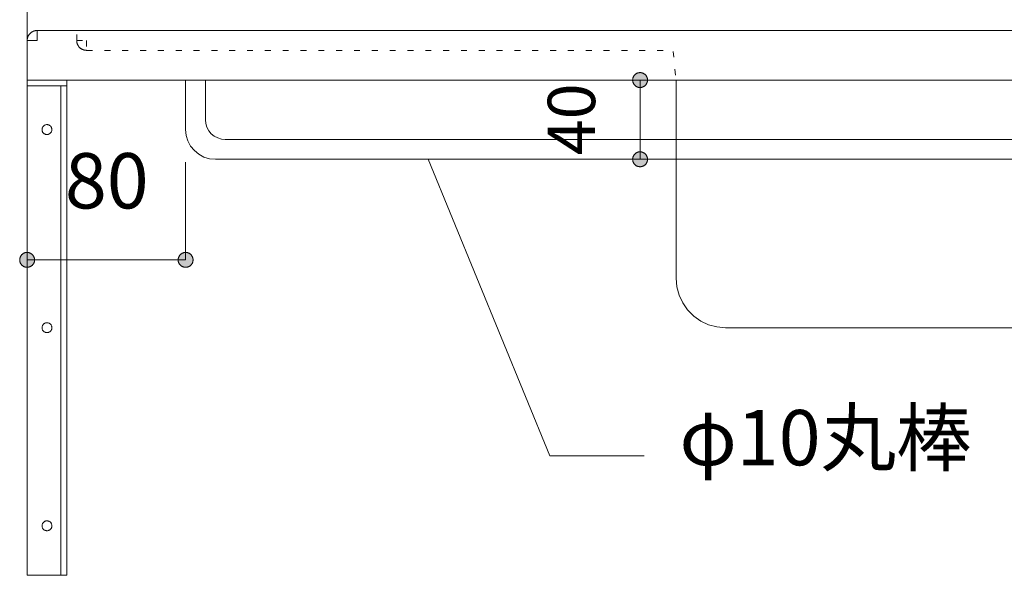
# Model space of a CAD drawing. Units: millimetres. Extents: x 39820 to 66129, y 362 to 18375.
# Drawn here: x 40212 to 40709, y 4156 to 4437 of the extents above; entities that cross this region are included whole.
import ezdxf

# ---------------------------------------------------------------- set-up
doc = ezdxf.new("R2010")
doc.units = ezdxf.units.MM
doc.header["$LTSCALE"] = 15
doc.linetypes.add('ラインタイプ-12', pattern=[0.6, 0.2, -0.4])
doc.layers.add('020', color=1, linetype='Continuous', lineweight=18, true_color=0xff0000)
for name, color, linetype, lineweight in [('SAKUZU', 7, 'Continuous', 18), ('一般', 7, 'Continuous', 5), ('寸法', 7, 'Continuous', 5)]:
    doc.layers.add(name, color=color, linetype=linetype, lineweight=lineweight)
doc.styles.add('YuGothic Medium', font='txt', dxfattribs={"bigfont": 'YuGothic Medium'})

# ---------------------------------------------------------------- blocks, each defined once
blk = doc.blocks.new('グループ-956')
at = {"layer": '寸法', "insert": (701.065, -188.364), "char_height": 1.8617, "attachment_point": 1, "line_spacing_factor": 1.198577, "style": 'YuGothic Medium'}
blk.add_mtext('80', dxfattribs=at)
blk = doc.blocks.new('グループ-957')
at = {"layer": '寸法', "linetype": 'Continuous', "lineweight": 0}
for points in [[(700.044, -191.957), (700.044, -191.969), (700.043, -191.981), (700.041, -191.994), (700.039, -192.006), (700.037, -192.018), (700.033, -192.03), (700.029, -192.041), (700.025, -192.053), (700.02, -192.064), (700.015, -192.075), (700.008, -192.086), (700.002, -192.096), (699.995, -192.106), (699.987, -192.116), (699.979, -192.125), (699.971, -192.134), (699.962, -192.142), (699.953, -192.15), (699.943, -192.158), (699.933, -192.165), (699.922, -192.172), (699.912, -192.178), (699.901, -192.183), (699.89, -192.188), (699.878, -192.193), (699.866, -192.196), (699.855, -192.2), (699.843, -192.202), (699.83, -192.205), (699.818, -192.206), (699.806, -192.207), (699.794, -192.207), (699.781, -192.207), (699.769, -192.206), (699.757, -192.205), (699.745, -192.202), (699.733, -192.2), (699.721, -192.196), (699.709, -192.193), (699.698, -192.188), (699.687, -192.183), (699.676, -192.178), (699.665, -192.172), (699.655, -192.165), (699.645, -192.158), (699.635, -192.15), (699.626, -192.142), (699.617, -192.134), (699.608, -192.125), (699.6, -192.116), (699.593, -192.106), (699.586, -192.096), (699.579, -192.086), (699.573, -192.075), (699.567, -192.064), (699.562, -192.053), (699.558, -192.041), (699.554, -192.03), (699.551, -192.018), (699.548, -192.006), (699.546, -191.994), (699.545, -191.981), (699.544, -191.969), (699.543, -191.957), (699.544, -191.945), (699.545, -191.932), (699.546, -191.92), (699.548, -191.908), (699.551, -191.896), (699.554, -191.884), (699.558, -191.873), (699.562, -191.861), (699.567, -191.85), (699.573, -191.839), (699.579, -191.828), (699.586, -191.818), (699.593, -191.808), (699.6, -191.798), (699.608, -191.789), (699.617, -191.78), (699.626, -191.771), (699.635, -191.763), (699.645, -191.756), (699.655, -191.749), (699.665, -191.742), (699.676, -191.736), (699.687, -191.731), (699.698, -191.726), (699.709, -191.721), (699.721, -191.717), (699.733, -191.714), (699.745, -191.711), (699.757, -191.709), (699.769, -191.708), (699.781, -191.707), (699.794, -191.706), (699.806, -191.707), (699.818, -191.708), (699.83, -191.709), (699.843, -191.711), (699.855, -191.714), (699.866, -191.717), (699.878, -191.721), (699.89, -191.726), (699.901, -191.731), (699.912, -191.736), (699.922, -191.742), (699.933, -191.749), (699.943, -191.756), (699.953, -191.763), (699.962, -191.771), (699.971, -191.78), (699.979, -191.789), (699.987, -191.798), (699.995, -191.808), (700.002, -191.818), (700.008, -191.828), (700.015, -191.839), (700.02, -191.85), (700.025, -191.861), (700.029, -191.873), (700.033, -191.884), (700.037, -191.896), (700.039, -191.908), (700.041, -191.92), (700.043, -191.932), (700.044, -191.945)], [(704.877, -191.957), (704.877, -191.945), (704.878, -191.932), (704.88, -191.92), (704.882, -191.908), (704.885, -191.896), (704.888, -191.884), (704.892, -191.873), (704.896, -191.861), (704.901, -191.85), (704.907, -191.839), (704.913, -191.828), (704.919, -191.818), (704.926, -191.808), (704.934, -191.798), (704.942, -191.789), (704.95, -191.78), (704.959, -191.771), (704.969, -191.763), (704.978, -191.756), (704.988, -191.749), (704.999, -191.742), (705.009, -191.736), (705.02, -191.731), (705.032, -191.726), (705.043, -191.721), (705.055, -191.717), (705.067, -191.714), (705.079, -191.711), (705.091, -191.709), (705.103, -191.708), (705.115, -191.707), (705.127, -191.706), (705.14, -191.707), (705.152, -191.708), (705.164, -191.709), (705.176, -191.711), (705.188, -191.714), (705.2, -191.717), (705.212, -191.721), (705.223, -191.726), (705.234, -191.731), (705.245, -191.736), (705.256, -191.742), (705.267, -191.749), (705.277, -191.756), (705.286, -191.763), (705.296, -191.771), (705.304, -191.78), (705.313, -191.789), (705.321, -191.798), (705.329, -191.808), (705.336, -191.818), (705.342, -191.828), (705.348, -191.839), (705.354, -191.85), (705.359, -191.861), (705.363, -191.873), (705.367, -191.884), (705.37, -191.896), (705.373, -191.908), (705.375, -191.92), (705.377, -191.932), (705.378, -191.945), (705.378, -191.957), (705.378, -191.969), (705.377, -191.981), (705.375, -191.994), (705.373, -192.006), (705.37, -192.018), (705.367, -192.03), (705.363, -192.041), (705.359, -192.053), (705.354, -192.064), (705.348, -192.075), (705.342, -192.086), (705.336, -192.096), (705.329, -192.106), (705.321, -192.116), (705.313, -192.125), (705.304, -192.134), (705.296, -192.142), (705.286, -192.15), (705.277, -192.158), (705.267, -192.165), (705.256, -192.172), (705.245, -192.178), (705.234, -192.183), (705.223, -192.188), (705.212, -192.193), (705.2, -192.196), (705.188, -192.2), (705.176, -192.202), (705.164, -192.205), (705.152, -192.206), (705.14, -192.207), (705.127, -192.207), (705.115, -192.207), (705.103, -192.206), (705.091, -192.205), (705.079, -192.202), (705.067, -192.2), (705.055, -192.196), (705.043, -192.193), (705.032, -192.188), (705.02, -192.183), (705.009, -192.178), (704.999, -192.172), (704.988, -192.165), (704.978, -192.158), (704.969, -192.15), (704.959, -192.142), (704.95, -192.134), (704.942, -192.125), (704.934, -192.116), (704.926, -192.106), (704.919, -192.096), (704.913, -192.086), (704.907, -192.075), (704.901, -192.064), (704.896, -192.053), (704.892, -192.041), (704.888, -192.03), (704.885, -192.018), (704.882, -192.006), (704.88, -191.994), (704.878, -191.981), (704.877, -191.969)]]:
    blk.add_hatch(color=7, dxfattribs=at).paths.add_polyline_path(points)
at = {"layer": '寸法'}
for p, q in [((699.794, -188.674), (699.794, -191.957)), ((705.127, -188.674), (705.127, -191.957)), ((699.794, -191.957), (705.127, -191.957))]:
    blk.add_line(p, q, dxfattribs=at)
at = {"layer": '寸法', "lineweight": 5, "flags": 128}
for points in [[(700.044, -191.957), (700.044, -191.969), (700.043, -191.981), (700.041, -191.994), (700.039, -192.006), (700.037, -192.018), (700.033, -192.03), (700.029, -192.041), (700.025, -192.053), (700.02, -192.064), (700.015, -192.075), (700.008, -192.086), (700.002, -192.096), (699.995, -192.106), (699.987, -192.116), (699.979, -192.125), (699.971, -192.134), (699.962, -192.142), (699.953, -192.15), (699.943, -192.158), (699.933, -192.165), (699.922, -192.172), (699.912, -192.178), (699.901, -192.183), (699.89, -192.188), (699.878, -192.193), (699.866, -192.196), (699.855, -192.2), (699.843, -192.202), (699.83, -192.205), (699.818, -192.206), (699.806, -192.207), (699.794, -192.207), (699.781, -192.207), (699.769, -192.206), (699.757, -192.205), (699.745, -192.202), (699.733, -192.2), (699.721, -192.196), (699.709, -192.193), (699.698, -192.188), (699.687, -192.183), (699.676, -192.178), (699.665, -192.172), (699.655, -192.165), (699.645, -192.158), (699.635, -192.15), (699.626, -192.142), (699.617, -192.134), (699.608, -192.125), (699.6, -192.116), (699.593, -192.106), (699.586, -192.096), (699.579, -192.086), (699.573, -192.075), (699.567, -192.064), (699.562, -192.053), (699.558, -192.041), (699.554, -192.03), (699.551, -192.018), (699.548, -192.006), (699.546, -191.994), (699.545, -191.981), (699.544, -191.969), (699.543, -191.957), (699.544, -191.945), (699.545, -191.932), (699.546, -191.92), (699.548, -191.908), (699.551, -191.896), (699.554, -191.884), (699.558, -191.873), (699.562, -191.861), (699.567, -191.85), (699.573, -191.839), (699.579, -191.828), (699.586, -191.818), (699.593, -191.808), (699.6, -191.798), (699.608, -191.789), (699.617, -191.78), (699.626, -191.771), (699.635, -191.763), (699.645, -191.756), (699.655, -191.749), (699.665, -191.742), (699.676, -191.736), (699.687, -191.731), (699.698, -191.726), (699.709, -191.721), (699.721, -191.717), (699.733, -191.714), (699.745, -191.711), (699.757, -191.709), (699.769, -191.708), (699.781, -191.707), (699.794, -191.706), (699.806, -191.707), (699.818, -191.708), (699.83, -191.709), (699.843, -191.711), (699.855, -191.714), (699.866, -191.717), (699.878, -191.721), (699.89, -191.726), (699.901, -191.731), (699.912, -191.736), (699.922, -191.742), (699.933, -191.749), (699.943, -191.756), (699.953, -191.763), (699.962, -191.771), (699.971, -191.78), (699.979, -191.789), (699.987, -191.798), (699.995, -191.808), (700.002, -191.818), (700.008, -191.828), (700.015, -191.839), (700.02, -191.85), (700.025, -191.861), (700.029, -191.873), (700.033, -191.884), (700.037, -191.896), (700.039, -191.908), (700.041, -191.92), (700.043, -191.932), (700.044, -191.945), (700.044, -191.957)], [(704.877, -191.957), (704.877, -191.945), (704.878, -191.932), (704.88, -191.92), (704.882, -191.908), (704.885, -191.896), (704.888, -191.884), (704.892, -191.873), (704.896, -191.861), (704.901, -191.85), (704.907, -191.839), (704.913, -191.828), (704.919, -191.818), (704.926, -191.808), (704.934, -191.798), (704.942, -191.789), (704.95, -191.78), (704.959, -191.771), (704.969, -191.763), (704.978, -191.756), (704.988, -191.749), (704.999, -191.742), (705.009, -191.736), (705.02, -191.731), (705.032, -191.726), (705.043, -191.721), (705.055, -191.717), (705.067, -191.714), (705.079, -191.711), (705.091, -191.709), (705.103, -191.708), (705.115, -191.707), (705.127, -191.706), (705.14, -191.707), (705.152, -191.708), (705.164, -191.709), (705.176, -191.711), (705.188, -191.714), (705.2, -191.717), (705.212, -191.721), (705.223, -191.726), (705.234, -191.731), (705.245, -191.736), (705.256, -191.742), (705.267, -191.749), (705.277, -191.756), (705.286, -191.763), (705.296, -191.771), (705.304, -191.78), (705.313, -191.789), (705.321, -191.798), (705.329, -191.808), (705.336, -191.818), (705.342, -191.828), (705.348, -191.839), (705.354, -191.85), (705.359, -191.861), (705.363, -191.873), (705.367, -191.884), (705.37, -191.896), (705.373, -191.908), (705.375, -191.92), (705.377, -191.932), (705.378, -191.945), (705.378, -191.957), (705.378, -191.969), (705.377, -191.981), (705.375, -191.994), (705.373, -192.006), (705.37, -192.018), (705.367, -192.03), (705.363, -192.041), (705.359, -192.053), (705.354, -192.064), (705.348, -192.075), (705.342, -192.086), (705.336, -192.096), (705.329, -192.106), (705.321, -192.116), (705.313, -192.125), (705.304, -192.134), (705.296, -192.142), (705.286, -192.15), (705.277, -192.158), (705.267, -192.165), (705.256, -192.172), (705.245, -192.178), (705.234, -192.183), (705.223, -192.188), (705.212, -192.193), (705.2, -192.196), (705.188, -192.2), (705.176, -192.202), (705.164, -192.205), (705.152, -192.206), (705.14, -192.207), (705.127, -192.207), (705.115, -192.207), (705.103, -192.206), (705.091, -192.205), (705.079, -192.202), (705.067, -192.2), (705.055, -192.196), (705.043, -192.193), (705.032, -192.188), (705.02, -192.183), (705.009, -192.178), (704.999, -192.172), (704.988, -192.165), (704.978, -192.158), (704.969, -192.15), (704.959, -192.142), (704.95, -192.134), (704.942, -192.125), (704.934, -192.116), (704.926, -192.106), (704.919, -192.096), (704.913, -192.086), (704.907, -192.075), (704.901, -192.064), (704.896, -192.053), (704.892, -192.041), (704.888, -192.03), (704.885, -192.018), (704.882, -192.006), (704.88, -191.994), (704.878, -191.981), (704.877, -191.969), (704.877, -191.957)]]:
    blk.add_lwpolyline(points, close=True, dxfattribs=at)
at = {"layer": '寸法', "color": 7}
blk.add_blockref('グループ-956', (0, 0), dxfattribs=at)
blk = doc.blocks.new('グループ-958')
at = {"layer": '寸法'}
for p, q in [((717.382, -198.548), (713.291, -188.572)), ((720.557, -198.548), (717.382, -198.548))]:
    blk.add_line(p, q, dxfattribs=at)
at = {"layer": '寸法', "insert": (721.747, -197.008), "char_height": 1.8617, "width": 10.45281, "attachment_point": 1, "line_spacing_factor": 1.198577, "style": 'YuGothic Medium'}
blk.add_mtext('φ10丸棒', dxfattribs=at)
blk = doc.blocks.new('グループ-986')
at = {"layer": '寸法', "insert": (717.313, -188.435), "char_height": 1.5958, "attachment_point": 1, "rotation": 90, "line_spacing_factor": 1.198577, "style": 'YuGothic Medium'}
blk.add_mtext('40', dxfattribs=at)
blk = doc.blocks.new('グループ-987')
at = {"layer": '寸法', "linetype": 'Continuous', "lineweight": 0}
for points in [[(720.421, -186.156), (720.409, -186.155), (720.397, -186.154), (720.385, -186.153), (720.373, -186.151), (720.361, -186.148), (720.349, -186.145), (720.337, -186.141), (720.326, -186.137), (720.314, -186.132), (720.303, -186.126), (720.293, -186.12), (720.282, -186.113), (720.272, -186.106), (720.263, -186.099), (720.253, -186.091), (720.244, -186.082), (720.236, -186.073), (720.228, -186.064), (720.22, -186.054), (720.213, -186.044), (720.207, -186.034), (720.201, -186.023), (720.195, -186.012), (720.19, -186.001), (720.186, -185.99), (720.182, -185.978), (720.179, -185.966), (720.176, -185.954), (720.174, -185.942), (720.172, -185.93), (720.171, -185.918), (720.171, -185.905), (720.171, -185.893), (720.172, -185.881), (720.174, -185.869), (720.176, -185.856), (720.179, -185.844), (720.182, -185.833), (720.186, -185.821), (720.19, -185.809), (720.195, -185.798), (720.201, -185.787), (720.207, -185.777), (720.213, -185.766), (720.22, -185.756), (720.228, -185.746), (720.236, -185.737), (720.244, -185.728), (720.253, -185.72), (720.263, -185.712), (720.272, -185.704), (720.282, -185.697), (720.293, -185.691), (720.303, -185.685), (720.314, -185.679), (720.326, -185.674), (720.337, -185.67), (720.349, -185.666), (720.361, -185.662), (720.373, -185.66), (720.385, -185.658), (720.397, -185.656), (720.409, -185.655), (720.421, -185.655), (720.434, -185.655), (720.446, -185.656), (720.458, -185.658), (720.47, -185.66), (720.482, -185.662), (720.494, -185.666), (720.506, -185.67), (720.517, -185.674), (720.528, -185.679), (720.539, -185.685), (720.55, -185.691), (720.561, -185.697), (720.571, -185.704), (720.58, -185.712), (720.59, -185.72), (720.598, -185.728), (720.607, -185.737), (720.615, -185.746), (720.623, -185.756), (720.63, -185.766), (720.636, -185.777), (720.642, -185.787), (720.648, -185.798), (720.653, -185.809), (720.657, -185.821), (720.661, -185.833), (720.664, -185.844), (720.667, -185.856), (720.669, -185.869), (720.671, -185.881), (720.671, -185.893), (720.672, -185.905), (720.671, -185.918), (720.671, -185.93), (720.669, -185.942), (720.667, -185.954), (720.664, -185.966), (720.661, -185.978), (720.657, -185.99), (720.653, -186.001), (720.648, -186.012), (720.642, -186.023), (720.636, -186.034), (720.63, -186.044), (720.623, -186.054), (720.615, -186.064), (720.607, -186.073), (720.598, -186.082), (720.59, -186.091), (720.58, -186.099), (720.571, -186.106), (720.561, -186.113), (720.55, -186.12), (720.539, -186.126), (720.528, -186.132), (720.517, -186.137), (720.506, -186.141), (720.494, -186.145), (720.482, -186.148), (720.47, -186.151), (720.458, -186.153), (720.446, -186.154), (720.434, -186.155)], [(720.421, -188.322), (720.434, -188.322), (720.446, -188.323), (720.458, -188.324), (720.47, -188.326), (720.482, -188.329), (720.494, -188.332), (720.506, -188.336), (720.517, -188.341), (720.528, -188.346), (720.539, -188.351), (720.55, -188.357), (720.561, -188.364), (720.571, -188.371), (720.58, -188.378), (720.59, -188.386), (720.598, -188.395), (720.607, -188.404), (720.615, -188.413), (720.623, -188.423), (720.63, -188.433), (720.636, -188.443), (720.642, -188.454), (720.648, -188.465), (720.653, -188.476), (720.657, -188.488), (720.661, -188.499), (720.664, -188.511), (720.667, -188.523), (720.669, -188.535), (720.671, -188.547), (720.671, -188.56), (720.672, -188.572), (720.671, -188.584), (720.671, -188.597), (720.669, -188.609), (720.667, -188.621), (720.664, -188.633), (720.661, -188.645), (720.657, -188.656), (720.653, -188.668), (720.648, -188.679), (720.642, -188.69), (720.636, -188.701), (720.63, -188.711), (720.623, -188.721), (720.615, -188.731), (720.607, -188.74), (720.598, -188.749), (720.59, -188.757), (720.58, -188.766), (720.571, -188.773), (720.561, -188.78), (720.55, -188.787), (720.539, -188.793), (720.528, -188.798), (720.517, -188.803), (720.506, -188.808), (720.494, -188.812), (720.482, -188.815), (720.47, -188.818), (720.458, -188.82), (720.446, -188.821), (720.434, -188.822), (720.421, -188.822), (720.409, -188.822), (720.397, -188.821), (720.385, -188.82), (720.373, -188.818), (720.361, -188.815), (720.349, -188.812), (720.337, -188.808), (720.326, -188.803), (720.314, -188.798), (720.303, -188.793), (720.293, -188.787), (720.282, -188.78), (720.272, -188.773), (720.263, -188.766), (720.253, -188.757), (720.244, -188.749), (720.236, -188.74), (720.228, -188.731), (720.22, -188.721), (720.213, -188.711), (720.207, -188.701), (720.201, -188.69), (720.195, -188.679), (720.19, -188.668), (720.186, -188.656), (720.182, -188.645), (720.179, -188.633), (720.176, -188.621), (720.174, -188.609), (720.172, -188.597), (720.171, -188.584), (720.171, -188.572), (720.171, -188.56), (720.172, -188.547), (720.174, -188.535), (720.176, -188.523), (720.179, -188.511), (720.182, -188.499), (720.186, -188.488), (720.19, -188.476), (720.195, -188.465), (720.201, -188.454), (720.207, -188.443), (720.213, -188.433), (720.22, -188.423), (720.228, -188.413), (720.236, -188.404), (720.244, -188.395), (720.253, -188.386), (720.263, -188.378), (720.272, -188.371), (720.282, -188.364), (720.293, -188.357), (720.303, -188.351), (720.314, -188.346), (720.326, -188.341), (720.337, -188.336), (720.349, -188.332), (720.361, -188.329), (720.373, -188.326), (720.385, -188.324), (720.397, -188.323), (720.409, -188.322)]]:
    blk.add_hatch(color=7, dxfattribs=at).paths.add_polyline_path(points)
at = {"layer": '寸法'}
for p, q in [((716.256, -185.905), (720.421, -185.905)), ((720.421, -185.905), (720.421, -188.572)), ((716.055, -188.572), (720.421, -188.572))]:
    blk.add_line(p, q, dxfattribs=at)
at = {"layer": '寸法', "lineweight": 5, "flags": 128}
for points in [[(720.421, -186.156), (720.409, -186.155), (720.397, -186.154), (720.385, -186.153), (720.373, -186.151), (720.361, -186.148), (720.349, -186.145), (720.337, -186.141), (720.326, -186.137), (720.314, -186.132), (720.303, -186.126), (720.293, -186.12), (720.282, -186.113), (720.272, -186.106), (720.263, -186.099), (720.253, -186.091), (720.244, -186.082), (720.236, -186.073), (720.228, -186.064), (720.22, -186.054), (720.213, -186.044), (720.207, -186.034), (720.201, -186.023), (720.195, -186.012), (720.19, -186.001), (720.186, -185.99), (720.182, -185.978), (720.179, -185.966), (720.176, -185.954), (720.174, -185.942), (720.172, -185.93), (720.171, -185.918), (720.171, -185.905), (720.171, -185.893), (720.172, -185.881), (720.174, -185.869), (720.176, -185.856), (720.179, -185.844), (720.182, -185.833), (720.186, -185.821), (720.19, -185.809), (720.195, -185.798), (720.201, -185.787), (720.207, -185.777), (720.213, -185.766), (720.22, -185.756), (720.228, -185.746), (720.236, -185.737), (720.244, -185.728), (720.253, -185.72), (720.263, -185.712), (720.272, -185.704), (720.282, -185.697), (720.293, -185.691), (720.303, -185.685), (720.314, -185.679), (720.326, -185.674), (720.337, -185.67), (720.349, -185.666), (720.361, -185.662), (720.373, -185.66), (720.385, -185.658), (720.397, -185.656), (720.409, -185.655), (720.421, -185.655), (720.434, -185.655), (720.446, -185.656), (720.458, -185.658), (720.47, -185.66), (720.482, -185.662), (720.494, -185.666), (720.506, -185.67), (720.517, -185.674), (720.528, -185.679), (720.539, -185.685), (720.55, -185.691), (720.561, -185.697), (720.571, -185.704), (720.58, -185.712), (720.59, -185.72), (720.598, -185.728), (720.607, -185.737), (720.615, -185.746), (720.623, -185.756), (720.63, -185.766), (720.636, -185.777), (720.642, -185.787), (720.648, -185.798), (720.653, -185.809), (720.657, -185.821), (720.661, -185.833), (720.664, -185.844), (720.667, -185.856), (720.669, -185.869), (720.671, -185.881), (720.671, -185.893), (720.672, -185.905), (720.671, -185.918), (720.671, -185.93), (720.669, -185.942), (720.667, -185.954), (720.664, -185.966), (720.661, -185.978), (720.657, -185.99), (720.653, -186.001), (720.648, -186.012), (720.642, -186.023), (720.636, -186.034), (720.63, -186.044), (720.623, -186.054), (720.615, -186.064), (720.607, -186.073), (720.598, -186.082), (720.59, -186.091), (720.58, -186.099), (720.571, -186.106), (720.561, -186.113), (720.55, -186.12), (720.539, -186.126), (720.528, -186.132), (720.517, -186.137), (720.506, -186.141), (720.494, -186.145), (720.482, -186.148), (720.47, -186.151), (720.458, -186.153), (720.446, -186.154), (720.434, -186.155), (720.421, -186.156)], [(720.421, -188.322), (720.434, -188.322), (720.446, -188.323), (720.458, -188.324), (720.47, -188.326), (720.482, -188.329), (720.494, -188.332), (720.506, -188.336), (720.517, -188.341), (720.528, -188.346), (720.539, -188.351), (720.55, -188.357), (720.561, -188.364), (720.571, -188.371), (720.58, -188.378), (720.59, -188.386), (720.598, -188.395), (720.607, -188.404), (720.615, -188.413), (720.623, -188.423), (720.63, -188.433), (720.636, -188.443), (720.642, -188.454), (720.648, -188.465), (720.653, -188.476), (720.657, -188.488), (720.661, -188.499), (720.664, -188.511), (720.667, -188.523), (720.669, -188.535), (720.671, -188.547), (720.671, -188.56), (720.672, -188.572), (720.671, -188.584), (720.671, -188.597), (720.669, -188.609), (720.667, -188.621), (720.664, -188.633), (720.661, -188.645), (720.657, -188.656), (720.653, -188.668), (720.648, -188.679), (720.642, -188.69), (720.636, -188.701), (720.63, -188.711), (720.623, -188.721), (720.615, -188.731), (720.607, -188.74), (720.598, -188.749), (720.59, -188.757), (720.58, -188.766), (720.571, -188.773), (720.561, -188.78), (720.55, -188.787), (720.539, -188.793), (720.528, -188.798), (720.517, -188.803), (720.506, -188.808), (720.494, -188.812), (720.482, -188.815), (720.47, -188.818), (720.458, -188.82), (720.446, -188.821), (720.434, -188.822), (720.421, -188.822), (720.409, -188.822), (720.397, -188.821), (720.385, -188.82), (720.373, -188.818), (720.361, -188.815), (720.349, -188.812), (720.337, -188.808), (720.326, -188.803), (720.314, -188.798), (720.303, -188.793), (720.293, -188.787), (720.282, -188.78), (720.272, -188.773), (720.263, -188.766), (720.253, -188.757), (720.244, -188.749), (720.236, -188.74), (720.228, -188.731), (720.22, -188.721), (720.213, -188.711), (720.207, -188.701), (720.201, -188.69), (720.195, -188.679), (720.19, -188.668), (720.186, -188.656), (720.182, -188.645), (720.179, -188.633), (720.176, -188.621), (720.174, -188.609), (720.172, -188.597), (720.171, -188.584), (720.171, -188.572), (720.171, -188.56), (720.172, -188.547), (720.174, -188.535), (720.176, -188.523), (720.179, -188.511), (720.182, -188.499), (720.186, -188.488), (720.19, -188.476), (720.195, -188.465), (720.201, -188.454), (720.207, -188.443), (720.213, -188.433), (720.22, -188.423), (720.228, -188.413), (720.236, -188.404), (720.244, -188.395), (720.253, -188.386), (720.263, -188.378), (720.272, -188.371), (720.282, -188.364), (720.293, -188.357), (720.303, -188.351), (720.314, -188.346), (720.326, -188.341), (720.337, -188.336), (720.349, -188.332), (720.361, -188.329), (720.373, -188.326), (720.385, -188.324), (720.397, -188.323), (720.409, -188.322), (720.421, -188.322)]]:
    blk.add_lwpolyline(points, close=True, dxfattribs=at)
at = {"layer": '寸法', "color": 7}
blk.add_blockref('グループ-986', (0, 0), dxfattribs=at)
blk = doc.blocks.new('グループ-1024')
at = {"layer": '寸法'}
for name in ['グループ-987', 'グループ-957', 'グループ-958']:
    blk.add_blockref(name, (0, 0), dxfattribs=at)

msp = doc.modelspace()

# ---------------------------------------------------------------- linework, layer by layer
at = {"layer": '020', "color": 255, "linetype": 'Continuous', "lineweight": 18}
for p, q in [((40216.55, 4428.34), (40216.61, 4428.45)), ((40216.61, 4428.45), (40216.67, 4428.56)), ((40216.67, 4428.56), (40216.73, 4428.66)), ((40216.73, 4428.66), (40216.8, 4428.77)), ((40216.8, 4428.77), (40216.86, 4428.87)), ((40216.86, 4428.87), (40216.93, 4428.97)), ((40216.93, 4428.97), (40217, 4429.07)), ((40217, 4429.07), (40217.08, 4429.17)), ((40217.08, 4429.17), (40217.15, 4429.26)), ((40217.15, 4429.26), (40217.23, 4429.36)), ((40217.23, 4429.36), (40217.31, 4429.45)), ((40217.31, 4429.45), (40217.4, 4429.54)), ((40217.4, 4429.54), (40217.48, 4429.63)), ((40217.48, 4429.63), (40217.57, 4429.71)), ((40217.57, 4429.71), (40217.66, 4429.8)), ((40217.66, 4429.8), (40217.75, 4429.88)), ((40217.75, 4429.88), (40217.85, 4429.96)), ((40217.85, 4429.96), (40217.94, 4430.03)), ((40217.94, 4430.03), (40218.04, 4430.11)), ((40218.04, 4430.11), (40218.14, 4430.18)), ((40218.14, 4430.18), (40218.24, 4430.25)), ((40218.24, 4430.25), (40218.34, 4430.32)), ((40218.34, 4430.32), (40218.45, 4430.38)), ((40218.45, 4430.38), (40218.56, 4430.44)), ((40218.56, 4430.44), (40218.66, 4430.5)), ((40218.66, 4430.5), (40218.77, 4430.56)), ((40218.77, 4430.56), (40218.88, 4430.61)), ((40218.88, 4430.61), (40218.99, 4430.66)), ((40218.99, 4430.66), (40219.11, 4430.71)), ((40219.11, 4430.71), (40219.22, 4430.76)), ((40219.22, 4430.76), (40219.34, 4430.8)), ((40219.34, 4430.8), (40219.45, 4430.84)), ((40219.45, 4430.84), (40219.57, 4430.88)), ((40219.57, 4430.88), (40219.69, 4430.91)), ((40219.69, 4430.91), (40219.8, 4430.94)), ((40219.8, 4430.94), (40219.92, 4430.97)), ((40219.92, 4430.97), (40220.04, 4431)), ((40220.04, 4431), (40220.16, 4431.02)), ((40220.16, 4431.02), (40220.29, 4431.04)), ((40220.29, 4431.04), (40220.41, 4431.06)), ((40220.41, 4431.06), (40220.53, 4431.07)), ((40220.53, 4431.07), (40220.65, 4431.08)), ((40220.65, 4431.08), (40220.77, 4431.09)), ((40220.77, 4431.09), (40220.9, 4431.09)), ((40220.9, 4431.09), (40221.02, 4431.09)), ((40221.02, 4431.09), (40221.02, 4426.09)), ((40216.02, 4426.22), (40216.03, 4426.34)), ((40216.02, 4426.09), (40216.02, 4426.22)), ((40221.02, 4426.09), (40216.02, 4426.09)), ((40216.03, 4426.46), (40216.04, 4426.58)), ((40216.03, 4426.34), (40216.03, 4426.46)), ((40216.04, 4426.58), (40216.06, 4426.7)), ((40216.06, 4426.7), (40216.07, 4426.83)), ((40216.07, 4426.83), (40216.09, 4426.95)), ((40216.09, 4426.95), (40216.12, 4427.07)), ((40216.12, 4427.07), (40216.14, 4427.19)), ((40216.14, 4427.19), (40216.17, 4427.31)), ((40216.17, 4427.31), (40216.2, 4427.43)), ((40216.2, 4427.43), (40216.23, 4427.54)), ((40216.23, 4427.54), (40216.27, 4427.66)), ((40216.27, 4427.66), (40216.31, 4427.78)), ((40216.31, 4427.78), (40216.35, 4427.89)), ((40216.35, 4427.89), (40216.4, 4428.01)), ((40216.4, 4428.01), (40216.45, 4428.12)), ((40216.45, 4428.12), (40216.5, 4428.23)), ((40216.5, 4428.23), (40216.55, 4428.34))]:
    msp.add_line(p, q, dxfattribs=at)
at = {"layer": '020', "color": 7, "linetype": 'ラインタイプ-12', "lineweight": 18}
for p, q in [((40241.02, 4426.09), (40241.02, 4431.09)), ((40246.02, 4421.09), (40541.02, 4421.09))]:
    msp.add_line(p, q, dxfattribs=at)
at = {"layer": '020', "color": 255, "linetype": 'ラインタイプ-12', "lineweight": 18}
for p, q in [((40241.02, 4425.97), (40241.02, 4426.09)), ((40241.02, 4426.09), (40246.02, 4426.09)), ((40241.02, 4425.85), (40241.02, 4425.97)), ((40241.03, 4425.72), (40241.02, 4425.85)), ((40241.04, 4425.6), (40241.03, 4425.72)), ((40241.06, 4425.48), (40241.04, 4425.6)), ((40241.07, 4425.36), (40241.06, 4425.48)), ((40241.09, 4425.24), (40241.07, 4425.36)), ((40241.11, 4425.12), (40241.09, 4425.24)), ((40241.14, 4425), (40241.11, 4425.12)), ((40241.17, 4424.88), (40241.14, 4425)), ((40241.2, 4424.76), (40241.17, 4424.88)), ((40241.23, 4424.64), (40241.2, 4424.76)), ((40241.27, 4424.52), (40241.23, 4424.64)), ((40241.31, 4424.41), (40241.27, 4424.52)), ((40241.35, 4424.29), (40241.31, 4424.41)), ((40241.4, 4424.18), (40241.35, 4424.29)), ((40241.45, 4424.07), (40241.4, 4424.18)), ((40241.5, 4423.95), (40241.45, 4424.07)), ((40241.55, 4423.84), (40241.5, 4423.95)), ((40241.61, 4423.74), (40241.55, 4423.84)), ((40241.67, 4423.63), (40241.61, 4423.74)), ((40241.73, 4423.52), (40241.67, 4423.63)), ((40241.79, 4423.42), (40241.73, 4423.52)), ((40246.02, 4426.09), (40246.02, 4421.09)), ((40241.86, 4423.31), (40241.79, 4423.42)), ((40241.93, 4423.21), (40241.86, 4423.31)), ((40242, 4423.11), (40241.93, 4423.21)), ((40242.08, 4423.02), (40242, 4423.11)), ((40242.15, 4422.92), (40242.08, 4423.02)), ((40242.23, 4422.83), (40242.15, 4422.92)), ((40242.31, 4422.73), (40242.23, 4422.83)), ((40242.4, 4422.64), (40242.31, 4422.73)), ((40242.48, 4422.56), (40242.4, 4422.64)), ((40242.57, 4422.47), (40242.48, 4422.56)), ((40242.66, 4422.39), (40242.57, 4422.47)), ((40242.75, 4422.31), (40242.66, 4422.39)), ((40242.85, 4422.23), (40242.75, 4422.31)), ((40242.94, 4422.15), (40242.85, 4422.23)), ((40243.04, 4422.08), (40242.94, 4422.15)), ((40243.14, 4422), (40243.04, 4422.08)), ((40243.24, 4421.94), (40243.14, 4422)), ((40243.34, 4421.87), (40243.24, 4421.94)), ((40243.45, 4421.8), (40243.34, 4421.87)), ((40243.55, 4421.74), (40243.45, 4421.8)), ((40243.66, 4421.68), (40243.55, 4421.74)), ((40243.77, 4421.63), (40243.66, 4421.68)), ((40243.88, 4421.57), (40243.77, 4421.63)), ((40243.99, 4421.52), (40243.88, 4421.57)), ((40244.1, 4421.47), (40243.99, 4421.52)), ((40244.22, 4421.43), (40244.1, 4421.47)), ((40244.33, 4421.38), (40244.22, 4421.43)), ((40244.45, 4421.34), (40244.33, 4421.38)), ((40244.57, 4421.31), (40244.45, 4421.34)), ((40244.68, 4421.27), (40244.57, 4421.31)), ((40244.8, 4421.24), (40244.68, 4421.27)), ((40244.92, 4421.21), (40244.8, 4421.24)), ((40245.04, 4421.19), (40244.92, 4421.21)), ((40245.16, 4421.17), (40245.04, 4421.19)), ((40245.28, 4421.15), (40245.16, 4421.17)), ((40245.41, 4421.13), (40245.28, 4421.15)), ((40245.53, 4421.12), (40245.41, 4421.13)), ((40245.65, 4421.11), (40245.53, 4421.12)), ((40245.77, 4421.1), (40245.65, 4421.11)), ((40245.9, 4421.09), (40245.77, 4421.1)), ((40246.02, 4421.09), (40245.9, 4421.09))]:
    msp.add_line(p, q, dxfattribs=at)
at = {"layer": '020', "color": 7, "linetype": 'Continuous', "lineweight": 18}
msp.add_lwpolyline([(40221.02, 4431.09), (40220.15, 4431.02), (40219.31, 4430.79), (40218.52, 4430.42), (40217.81, 4429.92), (40217.19, 4429.31), (40216.69, 4428.59), (40216.32, 4427.8), (40216.1, 4426.96), (40216.02, 4426.09)], dxfattribs=at)
at = {"layer": '020', "color": 7, "linetype": 'ラインタイプ-12', "lineweight": 18}
msp.add_lwpolyline([(40241.02, 4426.09), (40241.09, 4425.22), (40241.32, 4424.38), (40241.69, 4423.59), (40242.19, 4422.88), (40242.8, 4422.26), (40243.52, 4421.76), (40244.31, 4421.39), (40245.15, 4421.17), (40246.02, 4421.09)], dxfattribs=at)
at = {"layer": '020', "color": 7, "linetype": 'Continuous', "lineweight": 18}
for points in [[(40216.02, 4406.09), (40216.02, 4403.09), (40233.02, 4403.09), (40233.02, 4156.09), (40236.02, 4156.09), (40236.02, 4406.09)], [(40543.57, 4406.09), (40543.57, 4306.09), (40543.57, 4306.09), (40543.95, 4301.75), (40545.08, 4297.54), (40546.92, 4293.59), (40549.42, 4290.02), (40552.5, 4286.94), (40556.07, 4284.44), (40560.02, 4282.6), (40564.23, 4281.47), (40568.57, 4281.09), (41063.51, 4281.09), (41063.51, 4281.09), (41067.85, 4281.47), (41072.06, 4282.6), (41076.01, 4284.44), (41079.58, 4286.94), (41082.66, 4290.02), (41085.16, 4293.59), (41087.01, 4297.54), (41088.13, 4301.75), (41088.51, 4306.09), (41088.51, 4406.09)], [(40227.56, 4383.06), (40227.74, 4382.9), (40227.91, 4382.72), (40228.06, 4382.53), (40228.2, 4382.32), (40228.31, 4382.1), (40228.39, 4381.87), (40228.46, 4381.64), (40228.5, 4381.4), (40228.52, 4381.15), (40228.51, 4380.91), (40228.48, 4380.66), (40228.43, 4380.42), (40228.35, 4380.19), (40228.25, 4379.97), (40228.13, 4379.75), (40227.99, 4379.55), (40227.83, 4379.37), (40227.65, 4379.2), (40227.46, 4379.05), (40227.25, 4378.92), (40227.03, 4378.81), (40226.8, 4378.72), (40226.56, 4378.65), (40226.32, 4378.61), (40226.08, 4378.59), (40225.83, 4378.6), (40225.59, 4378.63), (40225.35, 4378.68), (40225.12, 4378.76), (40224.89, 4378.86), (40224.68, 4378.98), (40224.48, 4379.12), (40224.29, 4379.28), (40224.12, 4379.46), (40223.97, 4379.66), (40223.84, 4379.86), (40223.73, 4380.08), (40223.64, 4380.31), (40223.58, 4380.55), (40223.54, 4380.79), (40223.52, 4381.03), (40223.53, 4381.28), (40223.56, 4381.52), (40223.61, 4381.76), (40223.69, 4382), (40223.79, 4382.22), (40223.91, 4382.43), (40224.05, 4382.63), (40224.21, 4382.82), (40224.39, 4382.99), (40224.58, 4383.14), (40224.79, 4383.27), (40225.01, 4383.38), (40225.24, 4383.47), (40225.47, 4383.53), (40225.72, 4383.57), (40225.96, 4383.59), (40226.21, 4383.59), (40226.45, 4383.56), (40226.69, 4383.5), (40226.92, 4383.42), (40227.15, 4383.32), (40227.36, 4383.2)], [(40227.56, 4283.06), (40227.74, 4282.9), (40227.91, 4282.72), (40228.06, 4282.53), (40228.2, 4282.32), (40228.31, 4282.1), (40228.39, 4281.87), (40228.46, 4281.64), (40228.5, 4281.4), (40228.52, 4281.15), (40228.51, 4280.91), (40228.48, 4280.66), (40228.43, 4280.42), (40228.35, 4280.19), (40228.25, 4279.97), (40228.13, 4279.75), (40227.99, 4279.55), (40227.83, 4279.37), (40227.65, 4279.2), (40227.46, 4279.05), (40227.25, 4278.92), (40227.03, 4278.81), (40226.8, 4278.72), (40226.56, 4278.65), (40226.32, 4278.61), (40226.08, 4278.59), (40225.83, 4278.6), (40225.59, 4278.63), (40225.35, 4278.68), (40225.12, 4278.76), (40224.89, 4278.86), (40224.68, 4278.98), (40224.48, 4279.12), (40224.29, 4279.28), (40224.12, 4279.46), (40223.97, 4279.66), (40223.84, 4279.86), (40223.73, 4280.08), (40223.64, 4280.31), (40223.58, 4280.55), (40223.54, 4280.79), (40223.52, 4281.03), (40223.53, 4281.28), (40223.56, 4281.52), (40223.61, 4281.76), (40223.69, 4282), (40223.79, 4282.22), (40223.91, 4282.43), (40224.05, 4282.63), (40224.21, 4282.82), (40224.39, 4282.99), (40224.58, 4283.14), (40224.79, 4283.27), (40225.01, 4283.38), (40225.24, 4283.47), (40225.47, 4283.53), (40225.72, 4283.57), (40225.96, 4283.59), (40226.21, 4283.59), (40226.45, 4283.56), (40226.69, 4283.5), (40226.92, 4283.42), (40227.15, 4283.32), (40227.36, 4283.2)], [(40227.56, 4183.06), (40227.74, 4182.9), (40227.91, 4182.72), (40228.06, 4182.53), (40228.2, 4182.32), (40228.31, 4182.1), (40228.39, 4181.87), (40228.46, 4181.64), (40228.5, 4181.4), (40228.52, 4181.15), (40228.51, 4180.91), (40228.48, 4180.66), (40228.43, 4180.42), (40228.35, 4180.19), (40228.25, 4179.97), (40228.13, 4179.75), (40227.99, 4179.55), (40227.83, 4179.37), (40227.65, 4179.2), (40227.46, 4179.05), (40227.25, 4178.92), (40227.03, 4178.81), (40226.8, 4178.72), (40226.56, 4178.65), (40226.32, 4178.61), (40226.08, 4178.59), (40225.83, 4178.6), (40225.59, 4178.63), (40225.35, 4178.68), (40225.12, 4178.76), (40224.89, 4178.86), (40224.68, 4178.98), (40224.48, 4179.12), (40224.29, 4179.28), (40224.12, 4179.46), (40223.97, 4179.66), (40223.84, 4179.86), (40223.73, 4180.08), (40223.64, 4180.31), (40223.58, 4180.55), (40223.54, 4180.79), (40223.52, 4181.03), (40223.53, 4181.28), (40223.56, 4181.52), (40223.61, 4181.76), (40223.69, 4182), (40223.79, 4182.22), (40223.91, 4182.43), (40224.05, 4182.63), (40224.21, 4182.82), (40224.39, 4182.99), (40224.58, 4183.14), (40224.79, 4183.27), (40225.01, 4183.38), (40225.24, 4183.47), (40225.47, 4183.53), (40225.72, 4183.57), (40225.96, 4183.59), (40226.21, 4183.59), (40226.45, 4183.56), (40226.69, 4183.5), (40226.92, 4183.42), (40227.15, 4183.32), (40227.36, 4183.2)]]:
    msp.add_lwpolyline(points, close=True, dxfattribs=at)
at = {"layer": 'SAKUZU', "color": 7, "linetype": 'Continuous'}
for p, q in [((40216.01, 4406.09), (40216.03, 4506.09)), ((41411.06, 4431.09), (40221.02, 4431.09)), ((40216.02, 4406.09), (41416.02, 4406.09))]:
    msp.add_line(p, q, dxfattribs=at)
at = {"layer": 'SAKUZU', "color": 7, "linetype": 'ラインタイプ-12', "lineweight": 13}
msp.add_line((40542.07, 4420.58), (40543.52, 4406.09), dxfattribs=at)
at = {"layer": '一般', "color": 7, "linetype": 'Continuous', "lineweight": 13}
for p, q in [((40296.02, 4406.09), (40296.02, 4381.09)), ((40306.02, 4406.09), (40306.02, 4386.09)), ((40316.02, 4376.09), (41316.06, 4376.09)), ((40311.02, 4366.09), (41321.06, 4366.09))]:
    msp.add_line(p, q, dxfattribs=at)
for points in [[(40306.02, 4386.09), (40306.21, 4384.14), (40306.78, 4382.27), (40307.7, 4380.54), (40308.95, 4379.02), (40310.46, 4377.78), (40312.19, 4376.85), (40314.07, 4376.28), (40316.02, 4376.09)], [(40296.02, 4381.09), (40296.31, 4378.17), (40297.16, 4375.35), (40298.55, 4372.76), (40300.41, 4370.49), (40302.68, 4368.62), (40305.28, 4367.23), (40308.09, 4366.38), (40311.02, 4366.09)]]:
    msp.add_lwpolyline(points, dxfattribs=at)
at = {"layer": '寸法'}
msp.add_lwpolyline([(40216.02, 4406.09), (40236.02, 4406.09), (40236.02, 4403.09), (40216.02, 4403.09)], close=True, dxfattribs=at)
at = {"layer": '寸法', "lineweight": 13}
msp.add_lwpolyline([(40216.02, 4406.09), (40236.02, 4406.09), (40236.02, 4156.09), (40216.02, 4156.09)], close=True, dxfattribs=at)

# ---------------------------------------------------------------- block references
at = {"layer": '一般', "color": 7, "transparency": 33554687, "xscale": 15, "yscale": 15, "zscale": 15}
msp.add_blockref('グループ-1024', (29719.1, 7194.67), dxfattribs=at)

doc.saveas('drawing.dxf')
